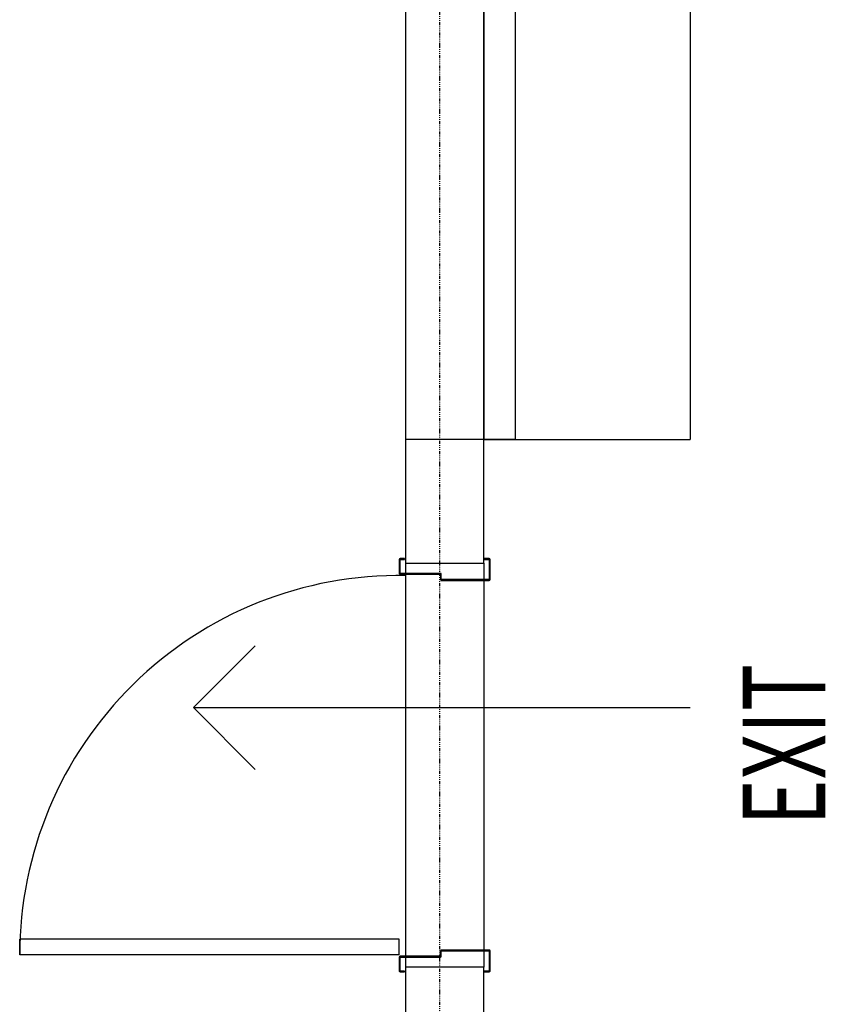
# Model space of a CAD drawing. Extents: x -39177 to 35151, y -17024 to 41659.
# Drawn here: x -27306 to -25353, y 32216 to 34603 of the extents above; entities that cross this region are included whole.
import ezdxf

# ---------------------------------------------------------------- set-up
doc = ezdxf.new("R2010")
doc.units = 0
doc.linetypes.add('X-2499-GF-A$0$EDG-1DOT-2', pattern=[5, 2, -1.4, 0.2, -1.4])
for name, color, linetype in [('X-2499-GF-A$0$A-DOOR', 11, 'CONTINUOUS'), ('X-2499-GF-A$0$A-DOOR-1', 11, 'CONTINUOUS'), ('X-2499-GF-A$0$A-DOOR-2', 11, 'CONTINUOUS'), ('X-2499-GF-A$0$A-DOOR-FRAM', 11, 'CONTINUOUS'), ('X-2499-GF-A$0$A-FLOR', 11, 'CONTINUOUS'), ('X-2499-GF-A$0$A-WALL', 8, 'CONTINUOUS'), ('X-2499-GF-A$0$A-WALL-1', 8, 'CONTINUOUS'), ('X-2499-GF-A$0$G-ANNO-TEXT-1', 31, 'CONTINUOUS'), ('X-2499-GF-A$0$S-GRID-1', 133, 'X-2499-GF-A$0$EDG-1DOT-2'), ('X-XREF', 7, 'CONTINUOUS')]:
    doc.layers.add(name, color=color, linetype=linetype)
doc.styles.add('X-2499-GF-A$0$EDG', font='edg.shx', dxfattribs={"width": 0.9})

# ---------------------------------------------------------------- blocks, each defined once
blk = doc.blocks.new('X-2499-GF-A')
at = {"layer": 'X-2499-GF-A$0$A-DOOR'}
for p, q in [((-27306.1, 32335.8), (-27306.1, 32373.8)), ((-26386.1, 32373.8), (-27306.1, 32373.8)), ((-26386.1, 32335.8), (-26386.1, 32373.8)), ((-26386.1, 32335.8), (-27306.1, 32335.8))]:
    blk.add_line(p, q, dxfattribs=at)
blk.add_arc((-26386.1, 32335.8), 920, 89.0658, 180, dxfattribs=at)
at = {"layer": 'X-2499-GF-A$0$A-DOOR-1'}
for p, q in [((-26181.1, 33585.7), (-26181.1, 36585.7)), ((-26105.1, 36585.7), (-26105.1, 33585.7)), ((-26105.1, 33585.7), (-26181.1, 33585.7))]:
    blk.add_line(p, q, dxfattribs=at)
at = {"layer": 'X-2499-GF-A$0$A-DOOR-2'}
for p, q in [((-26181.1, 36585.7), (-26181.1, 33585.7)), ((-25681.1, 36585.7), (-25681.1, 33585.7)), ((-26181.1, 33585.7), (-25681.1, 33585.7))]:
    blk.add_line(p, q, dxfattribs=at)
at = {"layer": 'X-2499-GF-A$0$A-DOOR-FRAM'}
for p, q in [((-26386.1, 33294.8), (-26386.1, 33260.8)), ((-26373.1, 33296.8), (-26384.1, 33296.8)), ((-26384.1, 33260.8), (-26384.1, 33294.8)), ((-26384.1, 33294.8), (-26373.1, 33294.8)), ((-26373.1, 33294.8), (-26373.1, 33296.8)), ((-26168.1, 33296.8), (-26179.1, 33296.8)), ((-26179.1, 33296.8), (-26179.1, 33294.8)), ((-26179.1, 33294.8), (-26168.1, 33294.8)), ((-26168.1, 33294.8), (-26168.1, 33245.8)), ((-26166.1, 33245.8), (-26166.1, 33294.8)), ((-26286.1, 33260.8), (-26384.1, 33260.8)), ((-26384.1, 33258.8), (-26287.5, 33258.8)), ((-26286.1, 33257.3), (-26286.1, 33245.8)), ((-26284.1, 33245.8), (-26284.1, 33258.8)), ((-26168.1, 33245.8), (-26284.1, 33245.8)), ((-26284.1, 33243.8), (-26168.1, 33243.8)), ((-26286.1, 32345.8), (-26286.1, 32334.2)), ((-26168.1, 32347.8), (-26284.1, 32347.8)), ((-26284.1, 32332.8), (-26284.1, 32345.8)), ((-26284.1, 32345.8), (-26168.1, 32345.8)), ((-26168.1, 32345.8), (-26168.1, 32296.8)), ((-26166.1, 32296.8), (-26166.1, 32345.8)), ((-26386.1, 32330.8), (-26386.1, 32296.8)), ((-26287.5, 32332.8), (-26384.1, 32332.8)), ((-26384.1, 32296.8), (-26384.1, 32330.8)), ((-26384.1, 32330.8), (-26286.1, 32330.8)), ((-26373.1, 32296.8), (-26384.1, 32296.8)), ((-26373.1, 32294.8), (-26373.1, 32296.8)), ((-26168.1, 32296.8), (-26179.1, 32296.8)), ((-26179.1, 32296.8), (-26179.1, 32294.8)), ((-26384.1, 32294.8), (-26373.1, 32294.8)), ((-26179.1, 32294.8), (-26168.1, 32294.8))]:
    blk.add_line(p, q, dxfattribs=at)
for centre, radius, start, end in [((-26384.1, 33294.8), 2, 90, 180), ((-26168.1, 33294.8), 2, 0, 90), ((-26384.1, 33260.8), 2, 180, 270), ((-26287.5, 33257.3), 1.41, 0, 90), ((-26286.1, 33258.8), 2, 0, 90), ((-26284.1, 33245.8), 2, 180, 270), ((-26168.1, 33245.8), 2, 270, 0), ((-26284.1, 32345.8), 2, 90, 180), ((-26168.1, 32345.8), 2, 0, 90), ((-26384.1, 32330.8), 2, 90, 180), ((-26287.5, 32334.2), 1.41, 270, 0), ((-26286.1, 32332.8), 2, 270, 0), ((-26384.1, 32296.8), 2, 180, 270), ((-26168.1, 32296.8), 2, 270, 0)]:
    blk.add_arc(centre, radius, start, end, dxfattribs=at)
at = {"layer": 'X-2499-GF-A$0$A-FLOR'}
for p, q in [((-26371.1, 36585.7), (-26371.1, 33585.7)), ((-26371.1, 33285.8), (-26371.1, 33260.8)), ((-26371.1, 33258.8), (-26371.1, 32333.7)), ((-26371.1, 32330.8), (-26371.1, 32305.8))]:
    blk.add_line(p, q, dxfattribs=at)
at = {"layer": 'X-2499-GF-A$0$A-WALL'}
for p, q in [((-26181.1, 33285.8), (-26181.1, 33245.8)), ((-26181.1, 33244), (-26181.1, 32347.5)), ((-26181.1, 32345.8), (-26181.1, 32305.8))]:
    blk.add_line(p, q, dxfattribs=at)
at = {"layer": 'X-2499-GF-A$0$A-WALL-1'}
for p, q in [((-26371.1, 33585.7), (-26371.1, 33285.8)), ((-26181.1, 33585.7), (-26371.1, 33585.7)), ((-26181.1, 33285.8), (-26181.1, 33585.7)), ((-26371.1, 33285.8), (-26181.1, 33285.8)), ((-26371.1, 32305.8), (-26371.1, 32195.2)), ((-26181.1, 32305.8), (-26371.1, 32305.8)), ((-26181.1, 32195.2), (-26181.1, 32305.8))]:
    blk.add_line(p, q, dxfattribs=at)
at = {"layer": 'X-2499-GF-A$0$G-ANNO-TEXT-1'}
for q in [(-26735, 33085.5), (-26735, 32785.5), (-25681.1, 32935.5)]:
    blk.add_line((-26885, 32935.5), q, dxfattribs=at)
at = {"layer": 'X-2499-GF-A$0$S-GRID-1'}
blk.add_line((-26288.1, -4205), (-26288.1, 40859), dxfattribs=at)
at = {"layer": 'X-2499-GF-A$0$G-ANNO-TEXT-1', "style": 'X-2499-GF-A$0$EDG', "width": 0.7}
blk.add_text('EXIT', height=200, rotation=90, dxfattribs=at).set_placement((-25353.3, 32649.3))

msp = doc.modelspace()

# ---------------------------------------------------------------- block references
at = {"layer": 'X-XREF'}
msp.add_blockref('X-2499-GF-A', (0, 0), dxfattribs=at)

doc.saveas('drawing.dxf')
